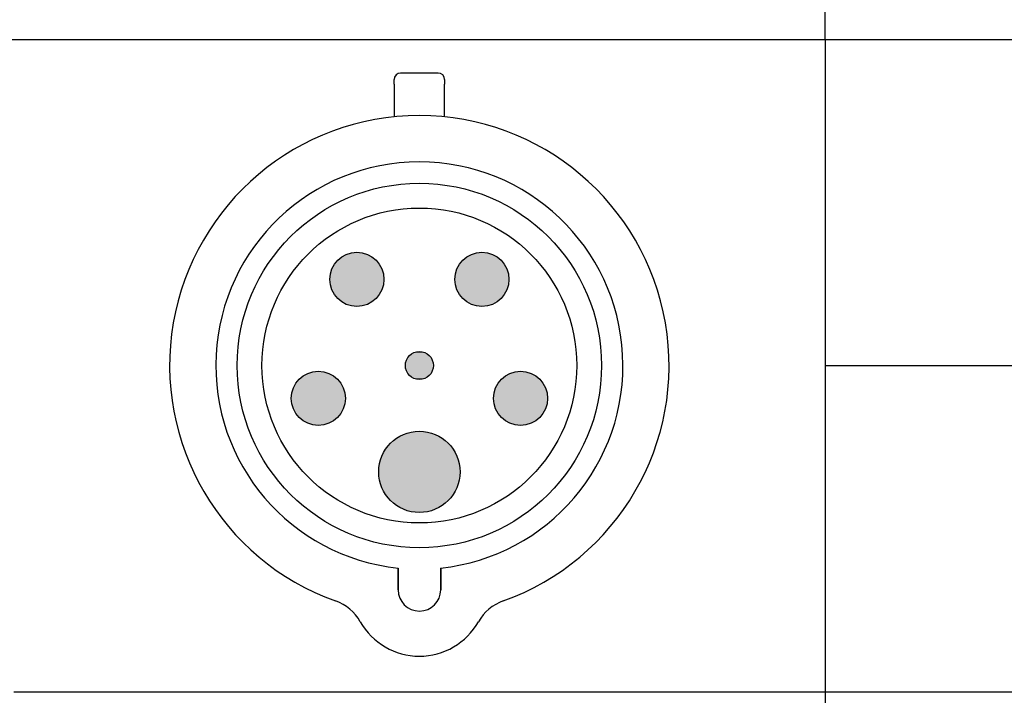
# Paper-space layout 'Layout1' of a CAD drawing. Units: inches. Extents: x 0.6 to 16.9, y 0.5 to 10.9.
# Drawn here: x 4.2 to 5.5, y 3.3 to 4.1 of the extents above; entities that cross this region are included whole.
import ezdxf

# ---------------------------------------------------------------- set-up
doc = ezdxf.new("R2010")
doc.units = ezdxf.units.IN
doc.header["$MEASUREMENT"] = 0
for name, color, linetype, lineweight in [('10', 7, 'Continuous', 30), ('Hatch (ANSI)', 7, 'Continuous', 18), ('Sketch Geometry (ANSI)', 7, 'Continuous', 25)]:
    doc.layers.add(name, color=color, linetype=linetype, lineweight=lineweight)

# ---------------------------------------------------------------- blocks, each defined once
blk = doc.blocks.new('CustomObjectsInViewport1_0')
at = {"color": 0}
for p, q in [((4.518, 3.8834), (4.4692, 3.8834)), ((4.4608, 3.869), (4.4608, 3.8749)), ((4.4608, 3.869), (4.4608, 3.8263)), ((4.5265, 3.8749), (4.5265, 3.869)), ((4.5265, 3.8263), (4.5265, 3.869)), ((4.4659, 3.2101), (4.4659, 3.2384)), ((4.4659, 3.2384), (4.4659, 3.2101)), ((4.5214, 3.2101), (4.5214, 3.2384)), ((4.5214, 3.2384), (4.5214, 3.2101))]:
    blk.add_line(p, q, dxfattribs=at)
for centre, radius in [((4.4936, 3.5023), 0.2375), ((4.4936, 3.5023), 0.2052), ((4.4121, 3.6145), 0.0353), ((4.5751, 3.6145), 0.0353), ((4.4936, 3.5023), 0.0183), ((4.3618, 3.4595), 0.0353), ((4.6255, 3.4595), 0.0353), ((4.4936, 3.3637), 0.053)]:
    blk.add_circle(centre, radius, dxfattribs=at)
for centre, radius, start, end in [((4.4692, 3.8749), 0.00848, 90, 180), ((4.518, 3.8749), 0.00848, 0, 90), ((4.4936, 3.5023), 0.3256, 289.6027, 250.3973), ((4.4936, 3.5023), 0.2654, 276.0047, 263.9953), ((4.4936, 3.2101), 0.0278, 180, 0), ((4.4936, 3.2101), 0.0278, 180, 0), ((4.3642, 3.1388), 0.0602, 29.4726, 70.3973), ((4.6231, 3.1388), 0.0602, 109.6027, 150.5274), ((4.4936, 3.212), 0.0885, 209.4726, 330.5274)]:
    blk.add_arc(centre, radius, start, end, dxfattribs=at)
at = {"layer": '10', "linetype": 'Continuous'}
blk.add_line((2.1877, 3.9271), (11.0228, 3.9271), dxfattribs=at)
at = {"layer": 'Hatch (ANSI)', "linetype": 'Continuous'}
for points in [[(4.3978, 3.6468), (4.4298, 3.6451), (4.3945, 3.6451)], [(4.4012, 3.6481), (4.4265, 3.6468), (4.3978, 3.6468)], [(4.3978, 3.6468), (4.4265, 3.6468), (4.4298, 3.6451)], [(4.4048, 3.649), (4.423, 3.6481), (4.4012, 3.6481)], [(4.4012, 3.6481), (4.423, 3.6481), (4.4265, 3.6468)], [(4.4084, 3.6496), (4.4195, 3.649), (4.4048, 3.649)], [(4.4048, 3.649), (4.4195, 3.649), (4.423, 3.6481)], [(4.4121, 3.6498), (4.4158, 3.6496), (4.4084, 3.6496)], [(4.4084, 3.6496), (4.4158, 3.6496), (4.4195, 3.649)], [(4.5608, 3.6468), (4.5928, 3.6451), (4.5575, 3.6451)], [(4.5642, 3.6481), (4.5895, 3.6468), (4.5608, 3.6468)], [(4.5608, 3.6468), (4.5895, 3.6468), (4.5928, 3.6451)], [(4.5678, 3.649), (4.586, 3.6481), (4.5642, 3.6481)], [(4.5642, 3.6481), (4.586, 3.6481), (4.5895, 3.6468)], [(4.5714, 3.6496), (4.5825, 3.649), (4.5678, 3.649)], [(4.5678, 3.649), (4.5825, 3.649), (4.586, 3.6481)], [(4.5751, 3.6498), (4.5788, 3.6496), (4.5714, 3.6496)], [(4.5714, 3.6496), (4.5788, 3.6496), (4.5825, 3.649)], [(4.3836, 3.6353), (4.4427, 3.6322), (4.3815, 3.6322)], [(4.3859, 3.6381), (4.4407, 3.6353), (4.3836, 3.6353)], [(4.3836, 3.6353), (4.4407, 3.6353), (4.4427, 3.6322)], [(4.3885, 3.6407), (4.4384, 3.6381), (4.3859, 3.6381)], [(4.3859, 3.6381), (4.4384, 3.6381), (4.4407, 3.6353)], [(4.3914, 3.6431), (4.4358, 3.6407), (4.3885, 3.6407)], [(4.3885, 3.6407), (4.4358, 3.6407), (4.4384, 3.6381)], [(4.3945, 3.6451), (4.4329, 3.6431), (4.3914, 3.6431)], [(4.3914, 3.6431), (4.4329, 3.6431), (4.4358, 3.6407)], [(4.3945, 3.6451), (4.4298, 3.6451), (4.4329, 3.6431)], [(4.5466, 3.6353), (4.6057, 3.6322), (4.5445, 3.6322)], [(4.5489, 3.6381), (4.6037, 3.6353), (4.5466, 3.6353)], [(4.5466, 3.6353), (4.6037, 3.6353), (4.6057, 3.6322)], [(4.5515, 3.6407), (4.6014, 3.6381), (4.5489, 3.6381)], [(4.5489, 3.6381), (4.6014, 3.6381), (4.6037, 3.6353)], [(4.5544, 3.6431), (4.5988, 3.6407), (4.5515, 3.6407)], [(4.5515, 3.6407), (4.5988, 3.6407), (4.6014, 3.6381)], [(4.5575, 3.6451), (4.5959, 3.6431), (4.5544, 3.6431)], [(4.5544, 3.6431), (4.5959, 3.6431), (4.5988, 3.6407)], [(4.5575, 3.6451), (4.5928, 3.6451), (4.5959, 3.6431)], [(4.3776, 3.6218), (4.4472, 3.6182), (4.377, 3.6182)], [(4.3785, 3.6254), (4.4467, 3.6218), (4.3776, 3.6218)], [(4.3776, 3.6218), (4.4467, 3.6218), (4.4472, 3.6182)], [(4.3799, 3.6289), (4.4457, 3.6254), (4.3785, 3.6254)], [(4.3785, 3.6254), (4.4457, 3.6254), (4.4467, 3.6218)], [(4.3815, 3.6322), (4.4444, 3.6289), (4.3799, 3.6289)], [(4.3799, 3.6289), (4.4444, 3.6289), (4.4457, 3.6254)], [(4.3815, 3.6322), (4.4427, 3.6322), (4.4444, 3.6289)], [(4.5406, 3.6218), (4.6102, 3.6182), (4.54, 3.6182)], [(4.5415, 3.6254), (4.6097, 3.6218), (4.5406, 3.6218)], [(4.5406, 3.6218), (4.6097, 3.6218), (4.6102, 3.6182)], [(4.5429, 3.6289), (4.6087, 3.6254), (4.5415, 3.6254)], [(4.5415, 3.6254), (4.6087, 3.6254), (4.6097, 3.6218)], [(4.5445, 3.6322), (4.6074, 3.6289), (4.5429, 3.6289)], [(4.5429, 3.6289), (4.6074, 3.6289), (4.6087, 3.6254)], [(4.5445, 3.6322), (4.6057, 3.6322), (4.6074, 3.6289)], [(4.377, 3.6182), (4.4474, 3.6145), (4.3768, 3.6145)], [(4.3768, 3.6145), (4.4472, 3.6108), (4.377, 3.6108)], [(4.3768, 3.6145), (4.4474, 3.6145), (4.4472, 3.6108)], [(4.377, 3.6182), (4.4472, 3.6182), (4.4474, 3.6145)], [(4.377, 3.6108), (4.4472, 3.6108), (4.4467, 3.6072)], [(4.377, 3.6108), (4.4467, 3.6072), (4.3776, 3.6072)], [(4.54, 3.6182), (4.6104, 3.6145), (4.5398, 3.6145)], [(4.5398, 3.6145), (4.6102, 3.6108), (4.54, 3.6108)], [(4.5398, 3.6145), (4.6104, 3.6145), (4.6102, 3.6108)], [(4.54, 3.6182), (4.6102, 3.6182), (4.6104, 3.6145)], [(4.54, 3.6108), (4.6102, 3.6108), (4.6097, 3.6072)], [(4.54, 3.6108), (4.6097, 3.6072), (4.5406, 3.6072)], [(4.3776, 3.6072), (4.4467, 3.6072), (4.4457, 3.6036)], [(4.3776, 3.6072), (4.4457, 3.6036), (4.3785, 3.6036)], [(4.3785, 3.6036), (4.4457, 3.6036), (4.4444, 3.6001)], [(4.3785, 3.6036), (4.4444, 3.6001), (4.3799, 3.6001)], [(4.3799, 3.6001), (4.4444, 3.6001), (4.4427, 3.5968)], [(4.3799, 3.6001), (4.4427, 3.5968), (4.3815, 3.5968)], [(4.3815, 3.5968), (4.4427, 3.5968), (4.4407, 3.5937)], [(4.3815, 3.5968), (4.4407, 3.5937), (4.3836, 3.5937)], [(4.5406, 3.6072), (4.6097, 3.6072), (4.6087, 3.6036)], [(4.5406, 3.6072), (4.6087, 3.6036), (4.5415, 3.6036)], [(4.5415, 3.6036), (4.6087, 3.6036), (4.6074, 3.6001)], [(4.5415, 3.6036), (4.6074, 3.6001), (4.5429, 3.6001)], [(4.5429, 3.6001), (4.6074, 3.6001), (4.6057, 3.5968)], [(4.5429, 3.6001), (4.6057, 3.5968), (4.5445, 3.5968)], [(4.5445, 3.5968), (4.6057, 3.5968), (4.6037, 3.5937)], [(4.5445, 3.5968), (4.6037, 3.5937), (4.5466, 3.5937)], [(4.3836, 3.5937), (4.4407, 3.5937), (4.4384, 3.5909)], [(4.3836, 3.5937), (4.4384, 3.5909), (4.3859, 3.5909)], [(4.3859, 3.5909), (4.4384, 3.5909), (4.4358, 3.5883)], [(4.3859, 3.5909), (4.4358, 3.5883), (4.3885, 3.5883)], [(4.3885, 3.5883), (4.4358, 3.5883), (4.4329, 3.5859)], [(4.3885, 3.5883), (4.4329, 3.5859), (4.3914, 3.5859)], [(4.3914, 3.5859), (4.4329, 3.5859), (4.4298, 3.5839)], [(4.3914, 3.5859), (4.4298, 3.5839), (4.3945, 3.5839)], [(4.3945, 3.5839), (4.4298, 3.5839), (4.4265, 3.5822)], [(4.3945, 3.5839), (4.4265, 3.5822), (4.3978, 3.5822)], [(4.3978, 3.5822), (4.4265, 3.5822), (4.423, 3.5809)], [(4.3978, 3.5822), (4.423, 3.5809), (4.4012, 3.5809)], [(4.5466, 3.5937), (4.6037, 3.5937), (4.6014, 3.5909)], [(4.5466, 3.5937), (4.6014, 3.5909), (4.5489, 3.5909)], [(4.5489, 3.5909), (4.6014, 3.5909), (4.5988, 3.5883)], [(4.5489, 3.5909), (4.5988, 3.5883), (4.5515, 3.5883)], [(4.5515, 3.5883), (4.5988, 3.5883), (4.5959, 3.5859)], [(4.5515, 3.5883), (4.5959, 3.5859), (4.5544, 3.5859)], [(4.5544, 3.5859), (4.5959, 3.5859), (4.5928, 3.5839)], [(4.5544, 3.5859), (4.5928, 3.5839), (4.5575, 3.5839)], [(4.5575, 3.5839), (4.5928, 3.5839), (4.5895, 3.5822)], [(4.5575, 3.5839), (4.5895, 3.5822), (4.5608, 3.5822)], [(4.5608, 3.5822), (4.5895, 3.5822), (4.586, 3.5809)], [(4.5608, 3.5822), (4.586, 3.5809), (4.5642, 3.5809)], [(4.4012, 3.5809), (4.423, 3.5809), (4.4195, 3.58)], [(4.4012, 3.5809), (4.4195, 3.58), (4.4048, 3.58)], [(4.4048, 3.58), (4.4195, 3.58), (4.4158, 3.5794)], [(4.4048, 3.58), (4.4158, 3.5794), (4.4084, 3.5794)], [(4.4084, 3.5794), (4.4158, 3.5794), (4.4121, 3.5792)], [(4.5642, 3.5809), (4.586, 3.5809), (4.5825, 3.58)], [(4.5642, 3.5809), (4.5825, 3.58), (4.5678, 3.58)], [(4.5678, 3.58), (4.5825, 3.58), (4.5788, 3.5794)], [(4.5678, 3.58), (4.5788, 3.5794), (4.5714, 3.5794)], [(4.5714, 3.5794), (4.5788, 3.5794), (4.5751, 3.5792)], [(4.4845, 3.5182), (4.5044, 3.5171), (4.4829, 3.5171)], [(4.4862, 3.5191), (4.5028, 3.5182), (4.4845, 3.5182)], [(4.4845, 3.5182), (4.5028, 3.5182), (4.5044, 3.5171)], [(4.488, 3.5198), (4.5011, 3.5191), (4.4862, 3.5191)], [(4.4862, 3.5191), (4.5011, 3.5191), (4.5028, 3.5182)], [(4.4898, 3.5202), (4.4993, 3.5198), (4.488, 3.5198)], [(4.488, 3.5198), (4.4993, 3.5198), (4.5011, 3.5191)], [(4.4917, 3.5205), (4.4974, 3.5202), (4.4898, 3.5202)], [(4.4898, 3.5202), (4.4974, 3.5202), (4.4993, 3.5198)], [(4.4936, 3.5206), (4.4955, 3.5205), (4.4917, 3.5205)], [(4.4917, 3.5205), (4.4955, 3.5205), (4.4974, 3.5202)], [(4.4757, 3.5061), (4.5119, 3.5042), (4.4754, 3.5042)], [(4.4762, 3.508), (4.5116, 3.5061), (4.4757, 3.5061)], [(4.4757, 3.5061), (4.5116, 3.5061), (4.5119, 3.5042)], [(4.4769, 3.5098), (4.5111, 3.508), (4.4762, 3.508)], [(4.4762, 3.508), (4.5111, 3.508), (4.5116, 3.5061)], [(4.4778, 3.5115), (4.5104, 3.5098), (4.4769, 3.5098)], [(4.4769, 3.5098), (4.5104, 3.5098), (4.5111, 3.508)], [(4.4788, 3.5131), (4.5095, 3.5115), (4.4778, 3.5115)], [(4.4778, 3.5115), (4.5095, 3.5115), (4.5104, 3.5098)], [(4.48, 3.5146), (4.5085, 3.5131), (4.4788, 3.5131)], [(4.4788, 3.5131), (4.5085, 3.5131), (4.5095, 3.5115)], [(4.4814, 3.5159), (4.5072, 3.5146), (4.48, 3.5146)], [(4.48, 3.5146), (4.5072, 3.5146), (4.5085, 3.5131)], [(4.4829, 3.5171), (4.5059, 3.5159), (4.4814, 3.5159)], [(4.4814, 3.5159), (4.5059, 3.5159), (4.5072, 3.5146)], [(4.4829, 3.5171), (4.5044, 3.5171), (4.5059, 3.5159)], [(4.3508, 3.4931), (4.3761, 3.4917), (4.3474, 3.4917)], [(4.3544, 3.494), (4.3727, 3.4931), (4.3508, 3.4931)], [(4.3508, 3.4931), (4.3727, 3.4931), (4.3761, 3.4917)], [(4.3581, 3.4946), (4.3691, 3.494), (4.3544, 3.494)], [(4.3544, 3.494), (4.3691, 3.494), (4.3727, 3.4931)], [(4.3618, 3.4948), (4.3654, 3.4946), (4.3581, 3.4946)], [(4.3581, 3.4946), (4.3654, 3.4946), (4.3691, 3.494)], [(4.4754, 3.5042), (4.512, 3.5023), (4.4753, 3.5023)], [(4.4753, 3.5023), (4.5119, 3.5004), (4.4754, 3.5004)], [(4.4753, 3.5023), (4.512, 3.5023), (4.5119, 3.5004)], [(4.4754, 3.5042), (4.5119, 3.5042), (4.512, 3.5023)], [(4.4754, 3.5004), (4.5119, 3.5004), (4.5116, 3.4985)], [(4.4754, 3.5004), (4.5116, 3.4985), (4.4757, 3.4985)], [(4.4757, 3.4985), (4.5116, 3.4985), (4.5111, 3.4967)], [(4.4757, 3.4985), (4.5111, 3.4967), (4.4762, 3.4967)], [(4.4762, 3.4967), (4.5111, 3.4967), (4.5104, 3.4949)], [(4.4762, 3.4967), (4.5104, 3.4949), (4.4769, 3.4949)], [(4.4769, 3.4949), (4.5104, 3.4949), (4.5095, 3.4932)], [(4.4769, 3.4949), (4.5095, 3.4932), (4.4778, 3.4932)], [(4.4778, 3.4932), (4.5095, 3.4932), (4.5085, 3.4915)], [(4.4778, 3.4932), (4.5085, 3.4915), (4.4788, 3.4915)], [(4.6146, 3.4931), (4.6399, 3.4917), (4.6111, 3.4917)], [(4.6182, 3.494), (4.6364, 3.4931), (4.6146, 3.4931)], [(4.6146, 3.4931), (4.6364, 3.4931), (4.6399, 3.4917)], [(4.6218, 3.4946), (4.6328, 3.494), (4.6182, 3.494)], [(4.6182, 3.494), (4.6328, 3.494), (4.6364, 3.4931)], [(4.6255, 3.4948), (4.6292, 3.4946), (4.6218, 3.4946)], [(4.6218, 3.4946), (4.6292, 3.4946), (4.6328, 3.494)], [(4.3332, 3.4802), (4.3923, 3.4771), (4.3312, 3.4771)], [(4.3355, 3.4831), (4.3903, 3.4802), (4.3332, 3.4802)], [(4.3332, 3.4802), (4.3903, 3.4802), (4.3923, 3.4771)], [(4.3381, 3.4857), (4.388, 3.4831), (4.3355, 3.4831)], [(4.3355, 3.4831), (4.388, 3.4831), (4.3903, 3.4802)], [(4.341, 3.488), (4.3854, 3.4857), (4.3381, 3.4857)], [(4.3381, 3.4857), (4.3854, 3.4857), (4.388, 3.4831)], [(4.3441, 3.4901), (4.3825, 3.488), (4.341, 3.488)], [(4.341, 3.488), (4.3825, 3.488), (4.3854, 3.4857)], [(4.3474, 3.4917), (4.3794, 3.4901), (4.3441, 3.4901)], [(4.3441, 3.4901), (4.3794, 3.4901), (4.3825, 3.488)], [(4.3474, 3.4917), (4.3761, 3.4917), (4.3794, 3.4901)], [(4.4788, 3.4915), (4.5085, 3.4915), (4.5072, 3.4901)], [(4.4788, 3.4915), (4.5072, 3.4901), (4.48, 3.4901)], [(4.48, 3.4901), (4.5072, 3.4901), (4.5059, 3.4887)], [(4.48, 3.4901), (4.5059, 3.4887), (4.4814, 3.4887)], [(4.4814, 3.4887), (4.5059, 3.4887), (4.5044, 3.4875)], [(4.4814, 3.4887), (4.5044, 3.4875), (4.4829, 3.4875)], [(4.4829, 3.4875), (4.5044, 3.4875), (4.5028, 3.4864)], [(4.4829, 3.4875), (4.5028, 3.4864), (4.4845, 3.4864)], [(4.4845, 3.4864), (4.5028, 3.4864), (4.5011, 3.4856)], [(4.4845, 3.4864), (4.5011, 3.4856), (4.4862, 3.4856)], [(4.4862, 3.4856), (4.5011, 3.4856), (4.4993, 3.4849)], [(4.4862, 3.4856), (4.4993, 3.4849), (4.488, 3.4849)], [(4.488, 3.4849), (4.4993, 3.4849), (4.4974, 3.4844)], [(4.488, 3.4849), (4.4974, 3.4844), (4.4898, 3.4844)], [(4.4898, 3.4844), (4.4974, 3.4844), (4.4955, 3.4841)], [(4.4898, 3.4844), (4.4955, 3.4841), (4.4917, 3.4841)], [(4.4917, 3.4841), (4.4955, 3.4841), (4.4936, 3.484)], [(4.5969, 3.4802), (4.6561, 3.4771), (4.5949, 3.4771)], [(4.5993, 3.4831), (4.6541, 3.4802), (4.5969, 3.4802)], [(4.5969, 3.4802), (4.6541, 3.4802), (4.6561, 3.4771)], [(4.6019, 3.4857), (4.6517, 3.4831), (4.5993, 3.4831)], [(4.5993, 3.4831), (4.6517, 3.4831), (4.6541, 3.4802)], [(4.6047, 3.488), (4.6491, 3.4857), (4.6019, 3.4857)], [(4.6019, 3.4857), (4.6491, 3.4857), (4.6517, 3.4831)], [(4.6078, 3.4901), (4.6463, 3.488), (4.6047, 3.488)], [(4.6047, 3.488), (4.6463, 3.488), (4.6491, 3.4857)], [(4.6111, 3.4917), (4.6432, 3.4901), (4.6078, 3.4901)], [(4.6078, 3.4901), (4.6432, 3.4901), (4.6463, 3.488)], [(4.6111, 3.4917), (4.6399, 3.4917), (4.6432, 3.4901)], [(4.3272, 3.4668), (4.3969, 3.4632), (4.3266, 3.4632)], [(4.3282, 3.4704), (4.3963, 3.4668), (4.3272, 3.4668)], [(4.3272, 3.4668), (4.3963, 3.4668), (4.3969, 3.4632)], [(4.3295, 3.4738), (4.3953, 3.4704), (4.3282, 3.4704)], [(4.3282, 3.4704), (4.3953, 3.4704), (4.3963, 3.4668)], [(4.3312, 3.4771), (4.394, 3.4738), (4.3295, 3.4738)], [(4.3295, 3.4738), (4.394, 3.4738), (4.3953, 3.4704)], [(4.3312, 3.4771), (4.3923, 3.4771), (4.394, 3.4738)], [(4.591, 3.4668), (4.6606, 3.4632), (4.5904, 3.4632)], [(4.5919, 3.4704), (4.66, 3.4668), (4.591, 3.4668)], [(4.591, 3.4668), (4.66, 3.4668), (4.6606, 3.4632)], [(4.5932, 3.4738), (4.6591, 3.4704), (4.5919, 3.4704)], [(4.5919, 3.4704), (4.6591, 3.4704), (4.66, 3.4668)], [(4.5949, 3.4771), (4.6578, 3.4738), (4.5932, 3.4738)], [(4.5932, 3.4738), (4.6578, 3.4738), (4.6591, 3.4704)], [(4.5949, 3.4771), (4.6561, 3.4771), (4.6578, 3.4738)], [(4.3266, 3.4632), (4.3971, 3.4595), (4.3264, 3.4595)], [(4.3264, 3.4595), (4.3969, 3.4558), (4.3266, 3.4558)], [(4.3264, 3.4595), (4.3971, 3.4595), (4.3969, 3.4558)], [(4.3266, 3.4632), (4.3969, 3.4632), (4.3971, 3.4595)], [(4.3266, 3.4558), (4.3969, 3.4558), (4.3963, 3.4521)], [(4.3266, 3.4558), (4.3963, 3.4521), (4.3272, 3.4521)], [(4.5904, 3.4632), (4.6608, 3.4595), (4.5902, 3.4595)], [(4.5902, 3.4595), (4.6606, 3.4558), (4.5904, 3.4558)], [(4.5902, 3.4595), (4.6608, 3.4595), (4.6606, 3.4558)], [(4.5904, 3.4632), (4.6606, 3.4632), (4.6608, 3.4595)], [(4.5904, 3.4558), (4.6606, 3.4558), (4.66, 3.4521)], [(4.5904, 3.4558), (4.66, 3.4521), (4.591, 3.4521)], [(4.3272, 3.4521), (4.3963, 3.4521), (4.3953, 3.4486)], [(4.3272, 3.4521), (4.3953, 3.4486), (4.3282, 3.4486)], [(4.3282, 3.4486), (4.3953, 3.4486), (4.394, 3.4451)], [(4.3282, 3.4486), (4.394, 3.4451), (4.3295, 3.4451)], [(4.3295, 3.4451), (4.394, 3.4451), (4.3923, 3.4418)], [(4.3295, 3.4451), (4.3923, 3.4418), (4.3312, 3.4418)], [(4.3312, 3.4418), (4.3923, 3.4418), (4.3903, 3.4387)], [(4.3312, 3.4418), (4.3903, 3.4387), (4.3332, 3.4387)], [(4.591, 3.4521), (4.66, 3.4521), (4.6591, 3.4486)], [(4.591, 3.4521), (4.6591, 3.4486), (4.5919, 3.4486)], [(4.5919, 3.4486), (4.6591, 3.4486), (4.6578, 3.4451)], [(4.5919, 3.4486), (4.6578, 3.4451), (4.5932, 3.4451)], [(4.5932, 3.4451), (4.6578, 3.4451), (4.6561, 3.4418)], [(4.5932, 3.4451), (4.6561, 3.4418), (4.5949, 3.4418)], [(4.5949, 3.4418), (4.6561, 3.4418), (4.6541, 3.4387)], [(4.5949, 3.4418), (4.6541, 3.4387), (4.5969, 3.4387)], [(4.3332, 3.4387), (4.3903, 3.4387), (4.388, 3.4358)], [(4.3332, 3.4387), (4.388, 3.4358), (4.3355, 3.4358)], [(4.3355, 3.4358), (4.388, 3.4358), (4.3854, 3.4332)], [(4.3355, 3.4358), (4.3854, 3.4332), (4.3381, 3.4332)], [(4.3381, 3.4332), (4.3854, 3.4332), (4.3825, 3.4309)], [(4.3381, 3.4332), (4.3825, 3.4309), (4.341, 3.4309)], [(4.341, 3.4309), (4.3825, 3.4309), (4.3794, 3.4289)], [(4.341, 3.4309), (4.3794, 3.4289), (4.3441, 3.4289)], [(4.3441, 3.4289), (4.3794, 3.4289), (4.3761, 3.4272)], [(4.3441, 3.4289), (4.3761, 3.4272), (4.3474, 3.4272)], [(4.5969, 3.4387), (4.6541, 3.4387), (4.6517, 3.4358)], [(4.5969, 3.4387), (4.6517, 3.4358), (4.5993, 3.4358)], [(4.5993, 3.4358), (4.6517, 3.4358), (4.6491, 3.4332)], [(4.5993, 3.4358), (4.6491, 3.4332), (4.6019, 3.4332)], [(4.6019, 3.4332), (4.6491, 3.4332), (4.6463, 3.4309)], [(4.6019, 3.4332), (4.6463, 3.4309), (4.6047, 3.4309)], [(4.6047, 3.4309), (4.6463, 3.4309), (4.6432, 3.4289)], [(4.6047, 3.4309), (4.6432, 3.4289), (4.6078, 3.4289)], [(4.6078, 3.4289), (4.6432, 3.4289), (4.6399, 3.4272)], [(4.6078, 3.4289), (4.6399, 3.4272), (4.6111, 3.4272)], [(4.3474, 3.4272), (4.3761, 3.4272), (4.3727, 3.4259)], [(4.3474, 3.4272), (4.3727, 3.4259), (4.3508, 3.4259)], [(4.3508, 3.4259), (4.3727, 3.4259), (4.3691, 3.4249)], [(4.3508, 3.4259), (4.3691, 3.4249), (4.3544, 3.4249)], [(4.3544, 3.4249), (4.3691, 3.4249), (4.3654, 3.4244)], [(4.3544, 3.4249), (4.3654, 3.4244), (4.3581, 3.4244)], [(4.3581, 3.4244), (4.3654, 3.4244), (4.3618, 3.4242)], [(4.4826, 3.4155), (4.51, 3.4141), (4.4773, 3.4141)], [(4.4881, 3.4164), (4.5046, 3.4155), (4.4826, 3.4155)], [(4.4826, 3.4155), (4.5046, 3.4155), (4.51, 3.4141)], [(4.4936, 3.4166), (4.4992, 3.4164), (4.4881, 3.4164)], [(4.4881, 3.4164), (4.4992, 3.4164), (4.5046, 3.4155)], [(4.6111, 3.4272), (4.6399, 3.4272), (4.6364, 3.4259)], [(4.6111, 3.4272), (4.6364, 3.4259), (4.6146, 3.4259)], [(4.6146, 3.4259), (4.6364, 3.4259), (4.6328, 3.4249)], [(4.6146, 3.4259), (4.6328, 3.4249), (4.6182, 3.4249)], [(4.6182, 3.4249), (4.6328, 3.4249), (4.6292, 3.4244)], [(4.6182, 3.4249), (4.6292, 3.4244), (4.6218, 3.4244)], [(4.6218, 3.4244), (4.6292, 3.4244), (4.6255, 3.4242)], [(4.4582, 3.403), (4.533, 3.3991), (4.4543, 3.3991)], [(4.4625, 3.4065), (4.5291, 3.403), (4.4582, 3.403)], [(4.4582, 3.403), (4.5291, 3.403), (4.533, 3.3991)], [(4.4671, 3.4095), (4.5248, 3.4065), (4.4625, 3.4065)], [(4.4625, 3.4065), (4.5248, 3.4065), (4.5291, 3.403)], [(4.4721, 3.4121), (4.5201, 3.4095), (4.4671, 3.4095)], [(4.4671, 3.4095), (4.5201, 3.4095), (4.5248, 3.4065)], [(4.4773, 3.4141), (4.5152, 3.4121), (4.4721, 3.4121)], [(4.4721, 3.4121), (4.5152, 3.4121), (4.5201, 3.4095)], [(4.4773, 3.4141), (4.51, 3.4141), (4.5152, 3.4121)], [(4.4477, 3.3902), (4.542, 3.3852), (4.4452, 3.3852)], [(4.4508, 3.3948), (4.5395, 3.3902), (4.4477, 3.3902)], [(4.4477, 3.3902), (4.5395, 3.3902), (4.542, 3.3852)], [(4.4543, 3.3991), (4.5365, 3.3948), (4.4508, 3.3948)], [(4.4508, 3.3948), (4.5365, 3.3948), (4.5395, 3.3902)], [(4.4543, 3.3991), (4.533, 3.3991), (4.5365, 3.3948)], [(4.4432, 3.38), (4.5454, 3.3747), (4.4418, 3.3747)], [(4.4452, 3.3852), (4.544, 3.38), (4.4432, 3.38)], [(4.4432, 3.38), (4.544, 3.38), (4.5454, 3.3747)], [(4.4452, 3.3852), (4.542, 3.3852), (4.544, 3.38)], [(4.4409, 3.3692), (4.5466, 3.3637), (4.4406, 3.3637)], [(4.4406, 3.3637), (4.5463, 3.3581), (4.4409, 3.3581)], [(4.4406, 3.3637), (4.5466, 3.3637), (4.5463, 3.3581)], [(4.4418, 3.3747), (4.5463, 3.3692), (4.4409, 3.3692)], [(4.4409, 3.3692), (4.5463, 3.3692), (4.5466, 3.3637)], [(4.4418, 3.3747), (4.5454, 3.3747), (4.5463, 3.3692)], [(4.4409, 3.3581), (4.5463, 3.3581), (4.5454, 3.3527)], [(4.4409, 3.3581), (4.5454, 3.3527), (4.4418, 3.3527)], [(4.4418, 3.3527), (4.5454, 3.3527), (4.544, 3.3473)], [(4.4418, 3.3527), (4.544, 3.3473), (4.4432, 3.3473)], [(4.4432, 3.3473), (4.544, 3.3473), (4.542, 3.3421)], [(4.4432, 3.3473), (4.542, 3.3421), (4.4452, 3.3421)], [(4.4452, 3.3421), (4.542, 3.3421), (4.5395, 3.3372)], [(4.4452, 3.3421), (4.5395, 3.3372), (4.4477, 3.3372)], [(4.4477, 3.3372), (4.5395, 3.3372), (4.5365, 3.3325)], [(4.4477, 3.3372), (4.5365, 3.3325), (4.4508, 3.3325)], [(4.4508, 3.3325), (4.5365, 3.3325), (4.533, 3.3282)], [(4.4508, 3.3325), (4.533, 3.3282), (4.4543, 3.3282)], [(4.4543, 3.3282), (4.533, 3.3282), (4.5291, 3.3243)], [(4.4543, 3.3282), (4.5291, 3.3243), (4.4582, 3.3243)], [(4.4582, 3.3243), (4.5291, 3.3243), (4.5248, 3.3208)], [(4.4582, 3.3243), (4.5248, 3.3208), (4.4625, 3.3208)], [(4.4625, 3.3208), (4.5248, 3.3208), (4.5201, 3.3178)], [(4.4625, 3.3208), (4.5201, 3.3178), (4.4671, 3.3178)], [(4.4671, 3.3178), (4.5201, 3.3178), (4.5152, 3.3153)], [(4.4671, 3.3178), (4.5152, 3.3153), (4.4721, 3.3153)], [(4.4721, 3.3153), (4.5152, 3.3153), (4.51, 3.3133)], [(4.4721, 3.3153), (4.51, 3.3133), (4.4773, 3.3133)], [(4.4773, 3.3133), (4.51, 3.3133), (4.5046, 3.3118)], [(4.4773, 3.3133), (4.5046, 3.3118), (4.4826, 3.3118)], [(4.4826, 3.3118), (4.5046, 3.3118), (4.4992, 3.311)], [(4.4826, 3.3118), (4.4992, 3.311), (4.4881, 3.311)], [(4.4881, 3.311), (4.4992, 3.311), (4.4936, 3.3107)]]:
    blk.add_solid(points, dxfattribs=at)
at = {"layer": 'Sketch Geometry (ANSI)', "linetype": 'Continuous'}
for p, q in [((5.0224, 4.7768), (5.0224, 3.9268)), ((5.0228, 3.9271), (5.0228, 3.0771)), ((5.0228, 3.0771), (5.0228, 2.6521)), ((5.0228, 3.0771), (11.0228, 3.0771))]:
    blk.add_line(p, q, dxfattribs=at)
at = {"layer": 'Sketch Geometry (ANSI)'}
for p, q in [((5.0224, 3.9275), (5.0228, 3.9271)), ((5.0228, 3.5021), (11.0228, 3.5021)), ((3.9649, 3.0771), (5.0228, 3.0771))]:
    blk.add_line(p, q, dxfattribs=at)

psp = doc.layouts.get("Layout1")

# ---------------------------------------------------------------- block references
psp.add_blockref('CustomObjectsInViewport1_0', (0.2528, 0.1936))

doc.saveas('drawing.dxf')
